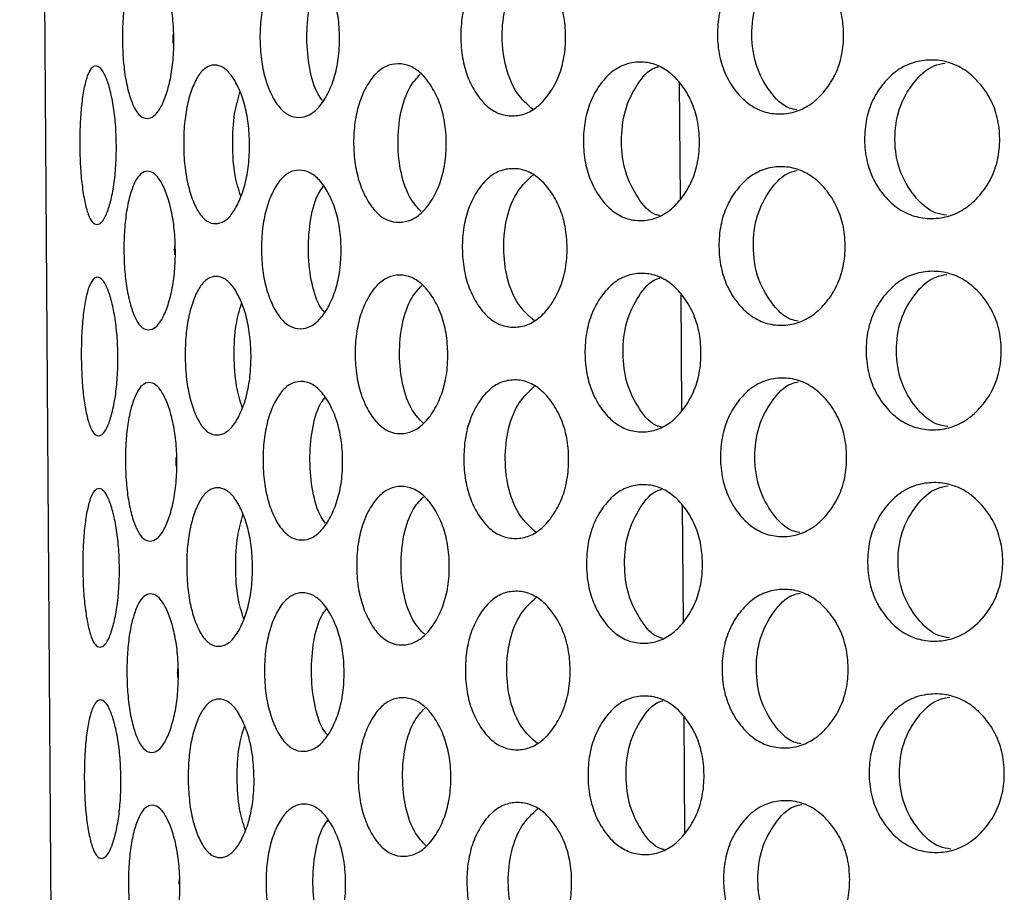
# Model space of a CAD drawing. Units: millimetres. Extents: x -1 to 297, y 0 to 200.
# Drawn here: x 65 to 69, y 151 to 154 of the extents above; entities that cross this region are included whole.
import ezdxf

# ---------------------------------------------------------------- set-up
doc = ezdxf.new("R2010")
doc.units = ezdxf.units.MM

msp = doc.modelspace()

# ---------------------------------------------------------------- linework, layer by layer
at = {"color": 7, "linetype": 'Continuous', "lineweight": 25}
for p, q in [((65.0997, 125.6778), (64.7988, 167.6767)), ((67.296, 154.1144), (67.2992, 153.6742)), ((67.3017, 153.3144), (67.3049, 152.8742)), ((67.3075, 152.5144), (67.3106, 152.0742)), ((67.3132, 151.7144), (67.3164, 151.2742))]:
    msp.add_line(p, q, dxfattribs=at)
for points, knots in [([(65.3824, 154.2805), (65.3826, 154.2539), (65.3808, 154.2014), (65.3702, 154.1275), (65.3529, 154.0654), (65.3316, 154.0162), (65.3069, 153.9859), (65.2811, 153.9768), (65.256, 153.9856), (65.2332, 154.0155), (65.2143, 154.0644), (65.1993, 154.1263), (65.19, 154.2), (65.1869, 154.2792), (65.1889, 154.3584), (65.1971, 154.4322), (65.2112, 154.4943), (65.2295, 154.5434), (65.2518, 154.5737), (65.2768, 154.5828), (65.3027, 154.574), (65.3278, 154.5441), (65.3498, 154.4953), (65.368, 154.4335), (65.3796, 154.3597), (65.3822, 154.3073), (65.3824, 154.2805)], [0, 0, 0, 0, 0.04206, 0.082673, 0.124983, 0.167115, 0.207795, 0.249983, 0.29233, 0.33301, 0.374982, 0.417362, 0.45799, 0.499995, 0.542143, 0.582771, 0.625006, 0.667106, 0.707785, 0.750001, 0.792293, 0.832974, 0.874998, 0.917252, 0.957881, 1, 1, 1, 1]), ([(66.0099, 154.285), (66.0102, 154.2584), (66.0073, 154.2059), (65.9913, 154.132), (65.9654, 154.0698), (65.9331, 154.0205), (65.8955, 153.9901), (65.8558, 153.9809), (65.8168, 153.9896), (65.7809, 154.0194), (65.7508, 154.0683), (65.7269, 154.1301), (65.712, 154.2038), (65.7072, 154.2829), (65.7109, 154.3621), (65.7247, 154.436), (65.7477, 154.4981), (65.7771, 154.5473), (65.8126, 154.5777), (65.8515, 154.5869), (65.8913, 154.5783), (65.9293, 154.5484), (65.9623, 154.4997), (65.989, 154.4379), (66.0061, 154.3642), (66.0097, 154.3118), (66.0099, 154.285)], [0, 0, 0, 0, 0.04206, 0.082673, 0.124983, 0.167115, 0.207795, 0.249983, 0.29233, 0.33301, 0.374982, 0.417362, 0.45799, 0.499995, 0.542143, 0.582771, 0.625006, 0.667106, 0.707785, 0.750001, 0.792293, 0.832974, 0.874998, 0.917252, 0.957881, 1, 1, 1, 1]), ([(66.8658, 154.2912), (66.866, 154.2645), (66.8623, 154.212), (66.8415, 154.1381), (66.8078, 154.0758), (66.7658, 154.0265), (66.7168, 153.996), (66.6647, 153.9867), (66.6131, 153.9953), (66.5654, 154.025), (66.5252, 154.0738), (66.4933, 154.1356), (66.4734, 154.2092), (66.4671, 154.2884), (66.4723, 154.3675), (66.4911, 154.4415), (66.5222, 154.5037), (66.5617, 154.553), (66.6089, 154.5834), (66.6604, 154.5927), (66.7126, 154.5841), (66.7621, 154.5544), (66.8047, 154.5057), (66.8392, 154.444), (66.861, 154.3704), (66.8656, 154.3179), (66.8658, 154.2912)], [0, 0, 0, 0, 0.04206, 0.082673, 0.124983, 0.167115, 0.207795, 0.249983, 0.29233, 0.33301, 0.374982, 0.417362, 0.45799, 0.499995, 0.542143, 0.582771, 0.625006, 0.667106, 0.707785, 0.750001, 0.792293, 0.832974, 0.874998, 0.917252, 0.957881, 1, 1, 1, 1]), ([(67.9184, 154.2987), (67.9187, 154.272), (67.9141, 154.2195), (67.8894, 154.1456), (67.8493, 154.0833), (67.7991, 154.0339), (67.7404, 154.0033), (67.6778, 153.994), (67.6156, 154.0025), (67.5579, 154.0321), (67.5091, 154.0809), (67.4703, 154.1426), (67.446, 154.2162), (67.4385, 154.2953), (67.4449, 154.3745), (67.4681, 154.4485), (67.5061, 154.5107), (67.5542, 154.5601), (67.6114, 154.5906), (67.6735, 154.6), (67.7362, 154.5915), (67.7954, 154.5618), (67.8462, 154.5132), (67.8871, 154.4515), (67.9128, 154.3779), (67.9182, 154.3254), (67.9184, 154.2987)], [0, 0, 0, 0, 0.04206, 0.082673, 0.124983, 0.167115, 0.207795, 0.249983, 0.29233, 0.33301, 0.374982, 0.417362, 0.45799, 0.499995, 0.542143, 0.582771, 0.625006, 0.667106, 0.707785, 0.750001, 0.792293, 0.832974, 0.874998, 0.917252, 0.957881, 1, 1, 1, 1]), ([(67.741, 154.0124), (67.7316, 154.0141), (67.6922, 154.0213), (67.6355, 154.0814), (67.5823, 154.177), (67.5659, 154.2962), (67.5806, 154.4156), (67.6325, 154.512), (67.6882, 154.5729), (67.7275, 154.5806), (67.7368, 154.5824)], [0, 0, 0, 0, 0.0468293, 0.1961364, 0.3480089, 0.5000297, 0.652451, 0.8039204, 0.9535779, 1, 1, 1, 1]), ([(66.7421, 154.0131), (66.7209, 154.0321), (66.6777, 154.0708), (66.6355, 154.1713), (66.6215, 154.2895), (66.6338, 154.4077), (66.6746, 154.5089), (66.7172, 154.5481), (66.7382, 154.5675)], [0, 0, 0, 0, 0.1630838, 0.3314112, 0.499903, 0.6688386, 0.8367193, 1, 1, 1, 1]), ([(65.9455, 154.0473), (65.9396, 154.0549), (65.9177, 154.0832), (65.8941, 154.1669), (65.8829, 154.2842), (65.8924, 154.4015), (65.9148, 154.4856), (65.9363, 154.5141), (65.9421, 154.5218)], [0, 0, 0, 0, 0.077436, 0.288555, 0.49988, 0.711762, 0.922321, 1, 1, 1, 1]), ([(65.3808, 154.2629), (65.3802, 154.2688), (65.3792, 154.2805), (65.3801, 154.2922), (65.3805, 154.298)], [0, 0, 0, 0, 0.499534, 1, 1, 1, 1]), ([(68.5095, 153.9029), (68.5097, 153.8763), (68.5049, 153.8238), (68.4785, 153.7498), (68.4357, 153.6875), (68.3822, 153.6381), (68.3193, 153.6075), (68.2524, 153.5981), (68.1857, 153.6066), (68.1238, 153.6362), (68.0714, 153.6849), (68.0296, 153.7466), (68.0035, 153.8202), (67.9954, 153.8993), (68.0024, 153.9785), (68.0274, 154.0525), (68.0683, 154.1148), (68.1201, 154.1641), (68.1816, 154.1947), (68.2481, 154.2041), (68.3151, 154.1956), (68.3784, 154.166), (68.4326, 154.1174), (68.4762, 154.0557), (68.5036, 153.9821), (68.5093, 153.9297), (68.5095, 153.9029)], [0, 0, 0, 0, 0.04206, 0.082673, 0.124983, 0.167115, 0.207795, 0.249983, 0.29233, 0.33301, 0.374982, 0.417362, 0.45799, 0.499995, 0.542143, 0.582771, 0.625006, 0.667106, 0.707785, 0.750001, 0.792293, 0.832974, 0.874998, 0.917252, 0.957881, 1, 1, 1, 1]), ([(65.1648, 153.879), (65.165, 153.8523), (65.1637, 153.7998), (65.156, 153.726), (65.1433, 153.6639), (65.1277, 153.6148), (65.1098, 153.5845), (65.0914, 153.5754), (65.0737, 153.5843), (65.0578, 153.6142), (65.0447, 153.6632), (65.0344, 153.7251), (65.028, 153.7989), (65.0257, 153.878), (65.0269, 153.9572), (65.0322, 154.031), (65.0416, 154.0931), (65.054, 154.1421), (65.0695, 154.1724), (65.0871, 154.1814), (65.1056, 154.1726), (65.1239, 154.1426), (65.1402, 154.0938), (65.1537, 154.0319), (65.1625, 153.9582), (65.1646, 153.9057), (65.1648, 153.879)], [0, 0, 0, 0, 0.04206, 0.082673, 0.124983, 0.167115, 0.207795, 0.249983, 0.29233, 0.33301, 0.374982, 0.417362, 0.45799, 0.499995, 0.542143, 0.582771, 0.625006, 0.667106, 0.707785, 0.750001, 0.792293, 0.832974, 0.874998, 0.917252, 0.957881, 1, 1, 1, 1]), ([(65.6689, 153.8826), (65.6691, 153.8559), (65.6667, 153.8034), (65.6534, 153.7295), (65.6316, 153.6674), (65.6047, 153.6182), (65.5734, 153.5878), (65.5405, 153.5787), (65.5083, 153.5874), (65.4788, 153.6172), (65.4542, 153.6661), (65.4347, 153.728), (65.4225, 153.8017), (65.4185, 153.8808), (65.4214, 153.96), (65.4325, 154.0339), (65.4511, 154.096), (65.4751, 154.1452), (65.5041, 154.1755), (65.5362, 154.1847), (65.5692, 154.1759), (65.6009, 154.1461), (65.6285, 154.0973), (65.6511, 154.0355), (65.6655, 153.9618), (65.6687, 153.9093), (65.6689, 153.8826)], [0, 0, 0, 0, 0.04206, 0.082673, 0.124983, 0.167115, 0.207795, 0.249983, 0.29233, 0.33301, 0.374982, 0.417362, 0.45799, 0.499995, 0.542143, 0.582771, 0.625006, 0.667106, 0.707785, 0.750001, 0.792293, 0.832974, 0.874998, 0.917252, 0.957881, 1, 1, 1, 1]), ([(66.414, 153.8879), (66.4142, 153.8612), (66.4109, 153.8088), (66.3924, 153.7348), (66.3625, 153.6726), (66.3251, 153.6233), (66.2816, 153.5929), (66.2355, 153.5836), (66.19, 153.5923), (66.148, 153.622), (66.1127, 153.6708), (66.0847, 153.7326), (66.0672, 153.8063), (66.0616, 153.8854), (66.0661, 153.9646), (66.0825, 154.0386), (66.1097, 154.1007), (66.1443, 154.1499), (66.1858, 154.1804), (66.2312, 154.1896), (66.2774, 154.181), (66.3214, 154.1512), (66.3594, 154.1025), (66.3901, 154.0408), (66.4096, 153.9671), (66.4138, 153.9146), (66.414, 153.8879)], [0, 0, 0, 0, 0.04206, 0.082673, 0.124983, 0.167115, 0.207795, 0.249983, 0.29233, 0.33301, 0.374982, 0.417362, 0.45799, 0.499995, 0.542143, 0.582771, 0.625006, 0.667106, 0.707785, 0.750001, 0.792293, 0.832974, 0.874998, 0.917252, 0.957881, 1, 1, 1, 1]), ([(67.3727, 153.8948), (67.3729, 153.8681), (67.3687, 153.8156), (67.3459, 153.7417), (67.3088, 153.6794), (67.2625, 153.6301), (67.2083, 153.5995), (67.1507, 153.5902), (67.0936, 153.5987), (67.0407, 153.6284), (66.996, 153.6772), (66.9604, 153.7389), (66.9382, 153.8125), (66.9313, 153.8917), (66.9371, 153.9709), (66.9582, 154.0448), (66.9929, 154.1071), (67.0369, 154.1563), (67.0894, 154.1869), (67.1464, 154.1962), (67.2041, 154.1877), (67.2588, 154.1579), (67.3057, 154.1093), (67.3436, 154.0476), (67.3674, 153.974), (67.3725, 153.9215), (67.3727, 153.8948)], [0, 0, 0, 0, 0.04206, 0.082673, 0.124983, 0.167115, 0.207795, 0.249983, 0.29233, 0.33301, 0.374982, 0.417362, 0.45799, 0.499995, 0.542143, 0.582771, 0.625006, 0.667106, 0.707785, 0.750001, 0.792293, 0.832974, 0.874998, 0.917252, 0.957881, 1, 1, 1, 1]), ([(67.2214, 153.6119), (67.2169, 153.6129), (67.1849, 153.62), (67.1369, 153.6784), (67.0879, 153.7733), (67.073, 153.8927), (67.0862, 154.0122), (67.1338, 154.1078), (67.181, 154.1668), (67.2128, 154.1744), (67.2173, 154.1755)], [0, 0, 0, 0, 0.025981, 0.182159, 0.34102, 0.500037, 0.659472, 0.817912, 0.974456, 1, 1, 1, 1]), ([(68.3075, 153.6137), (68.2933, 153.6159), (68.2468, 153.6231), (68.1822, 153.6849), (68.125, 153.781), (68.1074, 153.9001), (68.1233, 154.0194), (68.1791, 154.1163), (68.2428, 154.179), (68.2892, 154.1869), (68.3033, 154.1893)], [0, 0, 0, 0, 0.06332, 0.207192, 0.353537, 0.500024, 0.646898, 0.792854, 0.937064, 1, 1, 1, 1]), ([(66.3194, 153.6273), (66.3058, 153.6415), (66.2732, 153.6757), (66.24, 153.7688), (66.2275, 153.8866), (66.2383, 154.0046), (66.2702, 154.0982), (66.3023, 154.1328), (66.3157, 154.1472)], [0, 0, 0, 0, 0.13078, 0.315247, 0.499894, 0.685028, 0.869006, 1, 1, 1, 1]), ([(65.6356, 153.6858), (65.6276, 153.7116), (65.61, 153.7685), (65.6033, 153.8822), (65.6083, 153.9959), (65.6251, 154.053), (65.6327, 154.0788)], [0, 0, 0, 0, 0.22685, 0.499919, 0.773708, 1, 1, 1, 1]), ([(66.8715, 153.4912), (66.8718, 153.4645), (66.868, 153.412), (66.8473, 153.3381), (66.8136, 153.2759), (66.7716, 153.2265), (66.7225, 153.196), (66.6704, 153.1867), (66.6189, 153.1953), (66.5712, 153.2251), (66.531, 153.2738), (66.4991, 153.3356), (66.4791, 153.4092), (66.4728, 153.4884), (66.478, 153.5676), (66.4969, 153.6415), (66.5279, 153.7037), (66.5674, 153.753), (66.6147, 153.7835), (66.6661, 153.7927), (66.7183, 153.7842), (66.7678, 153.7544), (66.8105, 153.7057), (66.8449, 153.644), (66.8667, 153.5704), (66.8713, 153.5179), (66.8715, 153.4912)], [0, 0, 0, 0, 0.04206, 0.082673, 0.124983, 0.167115, 0.207795, 0.249983, 0.29233, 0.33301, 0.374982, 0.417362, 0.45799, 0.499995, 0.542143, 0.582771, 0.625006, 0.667106, 0.707785, 0.750001, 0.792293, 0.832974, 0.874998, 0.917252, 0.957881, 1, 1, 1, 1]), ([(67.9242, 153.4987), (67.9244, 153.4721), (67.9199, 153.4196), (67.8952, 153.3456), (67.855, 153.2833), (67.8049, 153.2339), (67.7461, 153.2033), (67.6835, 153.194), (67.6214, 153.2025), (67.5636, 153.2322), (67.5148, 153.2809), (67.476, 153.3426), (67.4517, 153.4162), (67.4442, 153.4953), (67.4507, 153.5745), (67.4738, 153.6485), (67.5118, 153.7108), (67.5599, 153.7601), (67.6172, 153.7906), (67.6792, 153.8), (67.7419, 153.7915), (67.8011, 153.7618), (67.8519, 153.7132), (67.8928, 153.6515), (67.9186, 153.5779), (67.924, 153.5255), (67.9242, 153.4987)], [0, 0, 0, 0, 0.04206, 0.082673, 0.124983, 0.167115, 0.207795, 0.249983, 0.29233, 0.33301, 0.374982, 0.417362, 0.45799, 0.499995, 0.542143, 0.582771, 0.625006, 0.667106, 0.707785, 0.750001, 0.792293, 0.832974, 0.874998, 0.917252, 0.957881, 1, 1, 1, 1]), ([(65.3882, 153.4806), (65.3884, 153.4539), (65.3866, 153.4014), (65.376, 153.3275), (65.3587, 153.2654), (65.3373, 153.2162), (65.3126, 153.1859), (65.2868, 153.1768), (65.2618, 153.1856), (65.2389, 153.2155), (65.22, 153.2644), (65.2051, 153.3263), (65.1957, 153.4001), (65.1926, 153.4792), (65.1946, 153.5584), (65.2029, 153.6323), (65.2169, 153.6943), (65.2352, 153.7434), (65.2576, 153.7737), (65.2825, 153.7828), (65.3084, 153.7741), (65.3335, 153.7441), (65.3556, 153.6953), (65.3737, 153.6335), (65.3854, 153.5598), (65.388, 153.5073), (65.3882, 153.4806)], [0, 0, 0, 0, 0.04206, 0.082673, 0.124983, 0.167115, 0.207795, 0.249983, 0.29233, 0.33301, 0.374982, 0.417362, 0.45799, 0.499995, 0.542143, 0.582771, 0.625006, 0.667106, 0.707785, 0.750001, 0.792293, 0.832974, 0.874998, 0.917252, 0.957881, 1, 1, 1, 1]), ([(66.0157, 153.4851), (66.0159, 153.4584), (66.013, 153.4059), (65.9971, 153.332), (65.9711, 153.2698), (65.9388, 153.2206), (65.9012, 153.1901), (65.8616, 153.1809), (65.8225, 153.1896), (65.7866, 153.2194), (65.7565, 153.2683), (65.7326, 153.3301), (65.7177, 153.4038), (65.7129, 153.4829), (65.7166, 153.5621), (65.7304, 153.636), (65.7534, 153.6982), (65.7829, 153.7473), (65.8183, 153.7778), (65.8572, 153.7869), (65.897, 153.7783), (65.935, 153.7484), (65.968, 153.6997), (65.9948, 153.6379), (66.0118, 153.5642), (66.0155, 153.5118), (66.0157, 153.4851)], [0, 0, 0, 0, 0.04206, 0.082673, 0.124983, 0.167115, 0.207795, 0.249983, 0.29233, 0.33301, 0.374982, 0.417362, 0.45799, 0.499995, 0.542143, 0.582771, 0.625006, 0.667106, 0.707785, 0.750001, 0.792293, 0.832974, 0.874998, 0.917252, 0.957881, 1, 1, 1, 1]), ([(66.7479, 153.2131), (66.7266, 153.2321), (66.6835, 153.2708), (66.6412, 153.3713), (66.6273, 153.4895), (66.6395, 153.6078), (66.6803, 153.7089), (66.7229, 153.7481), (66.7439, 153.7675)], [0, 0, 0, 0, 0.163084, 0.331411, 0.499903, 0.668839, 0.836719, 1, 1, 1, 1]), ([(67.7467, 153.2124), (67.7373, 153.2141), (67.6979, 153.2213), (67.6413, 153.2814), (67.588, 153.377), (67.5716, 153.4963), (67.5863, 153.6156), (67.6382, 153.712), (67.6939, 153.7729), (67.7332, 153.7806), (67.7425, 153.7825)], [0, 0, 0, 0, 0.0468293, 0.1961364, 0.3480089, 0.5000297, 0.652451, 0.8039204, 0.9535779, 1, 1, 1, 1]), ([(65.9513, 153.2473), (65.9454, 153.2549), (65.9234, 153.2832), (65.8998, 153.3669), (65.8886, 153.4842), (65.8981, 153.6016), (65.9206, 153.6856), (65.9421, 153.7141), (65.9479, 153.7218)], [0, 0, 0, 0, 0.077436, 0.288555, 0.49988, 0.711762, 0.922321, 1, 1, 1, 1]), ([(65.3865, 153.463), (65.386, 153.4688), (65.385, 153.4805), (65.3858, 153.4922), (65.3862, 153.4981)], [0, 0, 0, 0, 0.4995341, 1, 1, 1, 1]), ([(65.1705, 153.079), (65.1707, 153.0523), (65.1695, 152.9998), (65.1617, 152.926), (65.149, 152.8639), (65.1334, 152.8148), (65.1156, 152.7845), (65.0971, 152.7755), (65.0794, 152.7843), (65.0635, 152.8142), (65.0504, 152.8632), (65.0402, 152.9251), (65.0337, 152.9989), (65.0315, 153.078), (65.0326, 153.1572), (65.038, 153.2311), (65.0473, 153.2931), (65.0597, 153.3422), (65.0752, 153.3724), (65.0928, 153.3815), (65.1114, 153.3726), (65.1297, 153.3427), (65.1459, 153.2938), (65.1594, 153.2319), (65.1683, 153.1582), (65.1703, 153.1057), (65.1705, 153.079)], [0, 0, 0, 0, 0.04206, 0.082673, 0.124983, 0.167115, 0.207795, 0.249983, 0.29233, 0.33301, 0.374982, 0.417362, 0.45799, 0.499995, 0.542143, 0.582771, 0.625006, 0.667106, 0.707785, 0.750001, 0.792293, 0.832974, 0.874998, 0.917252, 0.957881, 1, 1, 1, 1]), ([(65.6746, 153.0826), (65.6748, 153.0559), (65.6725, 153.0035), (65.6591, 152.9295), (65.6374, 152.8674), (65.6104, 152.8182), (65.5791, 152.7878), (65.5463, 152.7787), (65.5141, 152.7874), (65.4846, 152.8173), (65.4599, 152.8661), (65.4404, 152.928), (65.4282, 153.0017), (65.4243, 153.0809), (65.4271, 153.16), (65.4382, 153.2339), (65.4568, 153.296), (65.4808, 153.3452), (65.5099, 153.3755), (65.5419, 153.3847), (65.5749, 153.376), (65.6066, 153.3461), (65.6343, 153.2973), (65.6568, 153.2355), (65.6712, 153.1618), (65.6744, 153.1093), (65.6746, 153.0826)], [0, 0, 0, 0, 0.04206, 0.082673, 0.124983, 0.167115, 0.207795, 0.249983, 0.29233, 0.33301, 0.374982, 0.417362, 0.45799, 0.499995, 0.542143, 0.582771, 0.625006, 0.667106, 0.707785, 0.750001, 0.792293, 0.832974, 0.874998, 0.917252, 0.957881, 1, 1, 1, 1]), ([(66.4197, 153.088), (66.4199, 153.0613), (66.4166, 153.0088), (66.3982, 152.9348), (66.3682, 152.8727), (66.3309, 152.8234), (66.2873, 152.7929), (66.2412, 152.7837), (66.1958, 152.7923), (66.1538, 152.8221), (66.1184, 152.8709), (66.0904, 152.9327), (66.0729, 153.0063), (66.0674, 153.0855), (66.0718, 153.1646), (66.0882, 153.2386), (66.1154, 153.3007), (66.15, 153.35), (66.1916, 153.3804), (66.2369, 153.3897), (66.2831, 153.381), (66.3271, 153.3512), (66.3651, 153.3025), (66.3959, 153.2408), (66.4154, 153.1671), (66.4195, 153.1147), (66.4197, 153.088)], [0, 0, 0, 0, 0.04206, 0.082673, 0.124983, 0.167115, 0.207795, 0.249983, 0.29233, 0.33301, 0.374982, 0.417362, 0.45799, 0.499995, 0.542143, 0.582771, 0.625006, 0.667106, 0.707785, 0.750001, 0.792293, 0.832974, 0.874998, 0.917252, 0.957881, 1, 1, 1, 1]), ([(67.3784, 153.0948), (67.3786, 153.0681), (67.3745, 153.0156), (67.3516, 152.9417), (67.3145, 152.8794), (67.2682, 152.8301), (67.2141, 152.7995), (67.1565, 152.7902), (67.0994, 152.7988), (67.0464, 152.8285), (67.0017, 152.8772), (66.9662, 152.9389), (66.944, 153.0126), (66.937, 153.0917), (66.9429, 153.1709), (66.964, 153.2449), (66.9987, 153.3071), (67.0427, 153.3564), (67.0952, 153.3869), (67.1521, 153.3962), (67.2099, 153.3877), (67.2645, 153.358), (67.3114, 153.3093), (67.3493, 153.2476), (67.3732, 153.174), (67.3782, 153.1215), (67.3784, 153.0948)], [0, 0, 0, 0, 0.04206, 0.082673, 0.124983, 0.167115, 0.207795, 0.249983, 0.29233, 0.33301, 0.374982, 0.417362, 0.45799, 0.499995, 0.542143, 0.582771, 0.625006, 0.667106, 0.707785, 0.750001, 0.792293, 0.832974, 0.874998, 0.917252, 0.957881, 1, 1, 1, 1]), ([(68.5152, 153.103), (68.5154, 153.0763), (68.5106, 153.0238), (68.4843, 152.9498), (68.4414, 152.8875), (68.3879, 152.8381), (68.3251, 152.8075), (68.2581, 152.7981), (68.1915, 152.8066), (68.1295, 152.8362), (68.0771, 152.8849), (68.0353, 152.9466), (68.0092, 153.0202), (68.0011, 153.0993), (68.0081, 153.1785), (68.0331, 153.2525), (68.074, 153.3148), (68.1258, 153.3641), (68.1873, 153.3947), (68.2538, 153.4041), (68.3209, 153.3956), (68.3841, 153.366), (68.4383, 153.3174), (68.4819, 153.2557), (68.5093, 153.1821), (68.515, 153.1297), (68.5152, 153.103)], [0, 0, 0, 0, 0.0420604, 0.0826725, 0.1249832, 0.167115, 0.2077953, 0.2499831, 0.2923301, 0.3330101, 0.3749818, 0.4173619, 0.4579902, 0.4999952, 0.5421434, 0.5827713, 0.6250065, 0.6671059, 0.7077853, 0.7500013, 0.7922935, 0.8329737, 0.8749984, 0.9172519, 0.9578807, 1, 1, 1, 1]), ([(68.3133, 152.8137), (68.2991, 152.8159), (68.2526, 152.8231), (68.1879, 152.8849), (68.1307, 152.981), (68.1131, 153.1001), (68.129, 153.2194), (68.1849, 153.3163), (68.2486, 153.379), (68.2949, 153.3869), (68.309, 153.3893)], [0, 0, 0, 0, 0.06332, 0.207192, 0.353537, 0.500024, 0.646898, 0.792854, 0.937064, 1, 1, 1, 1]), ([(66.3251, 152.8273), (66.3116, 152.8415), (66.2789, 152.8757), (66.2458, 152.9688), (66.2332, 153.0867), (66.2441, 153.2046), (66.2759, 153.2982), (66.3081, 153.3328), (66.3214, 153.3472)], [0, 0, 0, 0, 0.13078, 0.315247, 0.499894, 0.685028, 0.869006, 1, 1, 1, 1]), ([(67.2272, 152.8119), (67.2226, 152.8129), (67.1907, 152.8201), (67.1426, 152.8784), (67.0936, 152.9733), (67.0787, 153.0927), (67.0919, 153.2122), (67.1396, 153.3078), (67.1867, 153.3669), (67.2185, 153.3744), (67.223, 153.3755)], [0, 0, 0, 0, 0.0259808, 0.1821587, 0.3410201, 0.5000365, 0.6594719, 0.8179116, 0.9744561, 1, 1, 1, 1]), ([(65.6413, 152.8858), (65.6333, 152.9116), (65.6157, 152.9685), (65.6091, 153.0822), (65.6141, 153.1959), (65.6309, 153.253), (65.6385, 153.2789)], [0, 0, 0, 0, 0.22685, 0.499919, 0.773708, 1, 1, 1, 1]), ([(65.3939, 152.6806), (65.3941, 152.6539), (65.3923, 152.6014), (65.3817, 152.5275), (65.3644, 152.4655), (65.343, 152.4163), (65.3184, 152.3859), (65.2926, 152.3768), (65.2675, 152.3856), (65.2447, 152.4155), (65.2257, 152.4645), (65.2108, 152.5263), (65.2015, 152.6001), (65.1983, 152.6792), (65.2003, 152.7584), (65.2086, 152.8323), (65.2226, 152.8943), (65.2409, 152.9434), (65.2633, 152.9738), (65.2882, 152.9828), (65.3141, 152.9741), (65.3393, 152.9442), (65.3613, 152.8953), (65.3794, 152.8335), (65.3911, 152.7598), (65.3937, 152.7073), (65.3939, 152.6806)], [0, 0, 0, 0, 0.04206, 0.082673, 0.124983, 0.167115, 0.207795, 0.249983, 0.29233, 0.33301, 0.374982, 0.417362, 0.45799, 0.499995, 0.542143, 0.582771, 0.625006, 0.667106, 0.707785, 0.750001, 0.792293, 0.832974, 0.874998, 0.917252, 0.957881, 1, 1, 1, 1]), ([(66.0214, 152.6851), (66.0216, 152.6584), (66.0188, 152.6059), (66.0028, 152.532), (65.9768, 152.4698), (65.9445, 152.4206), (65.907, 152.3901), (65.8673, 152.381), (65.8283, 152.3897), (65.7923, 152.4195), (65.7622, 152.4683), (65.7384, 152.5301), (65.7235, 152.6038), (65.7187, 152.683), (65.7224, 152.7621), (65.7362, 152.8361), (65.7592, 152.8982), (65.7886, 152.9474), (65.8241, 152.9778), (65.863, 152.987), (65.9027, 152.9783), (65.9408, 152.9485), (65.9737, 152.8997), (66.0005, 152.8379), (66.0175, 152.7643), (66.0212, 152.7118), (66.0214, 152.6851)], [0, 0, 0, 0, 0.04206, 0.082673, 0.124983, 0.167115, 0.207795, 0.249983, 0.29233, 0.33301, 0.374982, 0.417362, 0.45799, 0.499995, 0.542143, 0.582771, 0.625006, 0.667106, 0.707785, 0.750001, 0.792293, 0.832974, 0.874998, 0.917252, 0.957881, 1, 1, 1, 1]), ([(66.8773, 152.6912), (66.8775, 152.6645), (66.8737, 152.612), (66.853, 152.5381), (66.8193, 152.4759), (66.7773, 152.4265), (66.7282, 152.396), (66.6761, 152.3868), (66.6246, 152.3954), (66.5769, 152.4251), (66.5367, 152.4738), (66.5048, 152.5356), (66.4848, 152.6093), (66.4786, 152.6884), (66.4838, 152.7676), (66.5026, 152.8416), (66.5337, 152.9037), (66.5732, 152.953), (66.6204, 152.9835), (66.6718, 152.9928), (66.724, 152.9842), (66.7735, 152.9544), (66.8162, 152.9058), (66.8507, 152.844), (66.8725, 152.7704), (66.8771, 152.7179), (66.8773, 152.6912)], [0, 0, 0, 0, 0.0420604, 0.0826725, 0.1249832, 0.167115, 0.2077953, 0.2499831, 0.2923301, 0.3330101, 0.3749818, 0.4173619, 0.4579902, 0.4999952, 0.5421434, 0.5827713, 0.6250065, 0.6671059, 0.7077853, 0.7500013, 0.7922935, 0.8329737, 0.8749984, 0.9172519, 0.9578807, 1, 1, 1, 1]), ([(66.7536, 152.4131), (66.7324, 152.4321), (66.6892, 152.4708), (66.6469, 152.5713), (66.633, 152.6895), (66.6453, 152.8078), (66.6861, 152.9089), (66.7287, 152.9482), (66.7497, 152.9675)], [0, 0, 0, 0, 0.163084, 0.331411, 0.499903, 0.668839, 0.836719, 1, 1, 1, 1]), ([(67.9299, 152.6988), (67.9301, 152.6721), (67.9256, 152.6196), (67.9009, 152.5456), (67.8607, 152.4833), (67.8106, 152.4339), (67.7518, 152.4034), (67.6892, 152.394), (67.6271, 152.4025), (67.5694, 152.4322), (67.5206, 152.4809), (67.4818, 152.5426), (67.4575, 152.6162), (67.4499, 152.6954), (67.4564, 152.7746), (67.4796, 152.8486), (67.5175, 152.9108), (67.5656, 152.9601), (67.6229, 152.9907), (67.6849, 153), (67.7476, 152.9915), (67.8068, 152.9618), (67.8576, 152.9132), (67.8985, 152.8515), (67.9243, 152.7779), (67.9297, 152.7255), (67.9299, 152.6988)], [0, 0, 0, 0, 0.0420604, 0.0826725, 0.1249832, 0.167115, 0.2077953, 0.2499831, 0.2923301, 0.3330101, 0.3749818, 0.4173619, 0.4579902, 0.4999952, 0.5421434, 0.5827713, 0.6250065, 0.6671059, 0.7077853, 0.7500013, 0.7922935, 0.8329737, 0.8749984, 0.9172519, 0.9578807, 1, 1, 1, 1]), ([(67.7524, 152.4125), (67.743, 152.4142), (67.7036, 152.4213), (67.647, 152.4815), (67.5937, 152.5771), (67.5774, 152.6963), (67.592, 152.8156), (67.644, 152.912), (67.6997, 152.9729), (67.7389, 152.9807), (67.7482, 152.9825)], [0, 0, 0, 0, 0.0468293, 0.1961364, 0.3480089, 0.5000297, 0.652451, 0.8039204, 0.9535779, 1, 1, 1, 1]), ([(65.957, 152.4474), (65.9511, 152.4549), (65.9292, 152.4832), (65.9055, 152.5669), (65.8944, 152.6842), (65.9039, 152.8016), (65.9263, 152.8856), (65.9478, 152.9142), (65.9536, 152.9219)], [0, 0, 0, 0, 0.077436, 0.288555, 0.49988, 0.711762, 0.922321, 1, 1, 1, 1]), ([(65.3922, 152.663), (65.3917, 152.6688), (65.3907, 152.6805), (65.3915, 152.6922), (65.392, 152.6981)], [0, 0, 0, 0, 0.499534, 1, 1, 1, 1]), ([(67.3841, 152.2948), (67.3843, 152.2682), (67.3802, 152.2157), (67.3574, 152.1417), (67.3203, 152.0795), (67.274, 152.0301), (67.2198, 151.9995), (67.1622, 151.9902), (67.1051, 151.9988), (67.0521, 152.0285), (67.0074, 152.0772), (66.9719, 152.139), (66.9497, 152.2126), (66.9428, 152.2917), (66.9486, 152.3709), (66.9697, 152.4449), (67.0044, 152.5071), (67.0484, 152.5564), (67.1009, 152.5869), (67.1579, 152.5962), (67.2156, 152.5877), (67.2702, 152.558), (67.3171, 152.5093), (67.355, 152.4476), (67.3789, 152.374), (67.3839, 152.3216), (67.3841, 152.2948)], [0, 0, 0, 0, 0.04206, 0.082673, 0.124983, 0.167115, 0.207795, 0.249983, 0.29233, 0.33301, 0.374982, 0.417362, 0.45799, 0.499995, 0.542143, 0.582771, 0.625006, 0.667106, 0.707785, 0.750001, 0.792293, 0.832974, 0.874998, 0.917252, 0.957881, 1, 1, 1, 1]), ([(68.521, 152.303), (68.5212, 152.2763), (68.5163, 152.2238), (68.49, 152.1498), (68.4472, 152.0875), (68.3936, 152.0381), (68.3308, 152.0075), (68.2638, 151.9981), (68.1972, 152.0066), (68.1352, 152.0362), (68.0828, 152.0849), (68.0411, 152.1466), (68.0149, 152.2202), (68.0069, 152.2993), (68.0139, 152.3785), (68.0389, 152.4526), (68.0798, 152.5148), (68.1315, 152.5641), (68.193, 152.5947), (68.2595, 152.6041), (68.3266, 152.5957), (68.3899, 152.566), (68.444, 152.5174), (68.4876, 152.4558), (68.515, 152.3822), (68.5207, 152.3297), (68.521, 152.303)], [0, 0, 0, 0, 0.04206, 0.082673, 0.124983, 0.167115, 0.207795, 0.249983, 0.29233, 0.33301, 0.374982, 0.417362, 0.45799, 0.499995, 0.542143, 0.582771, 0.625006, 0.667106, 0.707785, 0.750001, 0.792293, 0.832974, 0.874998, 0.917252, 0.957881, 1, 1, 1, 1]), ([(65.1762, 152.279), (65.1764, 152.2523), (65.1752, 152.1999), (65.1674, 152.126), (65.1547, 152.0639), (65.1392, 152.0148), (65.1213, 151.9845), (65.1029, 151.9755), (65.0852, 151.9843), (65.0692, 152.0143), (65.0561, 152.0632), (65.0459, 152.1252), (65.0395, 152.1989), (65.0372, 152.2781), (65.0384, 152.3572), (65.0437, 152.4311), (65.0531, 152.4931), (65.0655, 152.5422), (65.0809, 152.5724), (65.0985, 152.5815), (65.1171, 152.5727), (65.1354, 152.5427), (65.1517, 152.4938), (65.1652, 152.432), (65.174, 152.3582), (65.176, 152.3057), (65.1762, 152.279)], [0, 0, 0, 0, 0.04206, 0.082673, 0.124983, 0.167115, 0.207795, 0.249983, 0.29233, 0.33301, 0.374982, 0.417362, 0.45799, 0.499995, 0.542143, 0.582771, 0.625006, 0.667106, 0.707785, 0.750001, 0.792293, 0.832974, 0.874998, 0.917252, 0.957881, 1, 1, 1, 1]), ([(65.6803, 152.2826), (65.6805, 152.2559), (65.6782, 152.2035), (65.6648, 152.1296), (65.6431, 152.0674), (65.6161, 152.0182), (65.5849, 151.9878), (65.552, 151.9787), (65.5198, 151.9874), (65.4903, 152.0173), (65.4656, 152.0662), (65.4462, 152.128), (65.434, 152.2017), (65.43, 152.2809), (65.4329, 152.36), (65.444, 152.434), (65.4626, 152.496), (65.4865, 152.5452), (65.5156, 152.5756), (65.5477, 152.5847), (65.5807, 152.576), (65.6124, 152.5461), (65.64, 152.4973), (65.6626, 152.4355), (65.677, 152.3618), (65.6801, 152.3094), (65.6803, 152.2826)], [0, 0, 0, 0, 0.04206, 0.082673, 0.124983, 0.167115, 0.207795, 0.249983, 0.29233, 0.33301, 0.374982, 0.417362, 0.45799, 0.499995, 0.542143, 0.582771, 0.625006, 0.667106, 0.707785, 0.750001, 0.792293, 0.832974, 0.874998, 0.917252, 0.957881, 1, 1, 1, 1]), ([(66.4255, 152.288), (66.4257, 152.2613), (66.4224, 152.2088), (66.4039, 152.1349), (66.3739, 152.0727), (66.3366, 152.0234), (66.2931, 151.9929), (66.247, 151.9837), (66.2015, 151.9923), (66.1595, 152.0221), (66.1242, 152.0709), (66.0962, 152.1327), (66.0786, 152.2063), (66.0731, 152.2855), (66.0776, 152.3647), (66.094, 152.4386), (66.1211, 152.5008), (66.1558, 152.55), (66.1973, 152.5804), (66.2427, 152.5897), (66.2889, 152.5811), (66.3328, 152.5513), (66.3708, 152.5026), (66.4016, 152.4408), (66.4211, 152.3671), (66.4252, 152.3147), (66.4255, 152.288)], [0, 0, 0, 0, 0.04206, 0.082673, 0.124983, 0.167115, 0.207795, 0.249983, 0.29233, 0.33301, 0.374982, 0.417362, 0.45799, 0.499995, 0.542143, 0.582771, 0.625006, 0.667106, 0.707785, 0.750001, 0.792293, 0.832974, 0.874998, 0.917252, 0.957881, 1, 1, 1, 1]), ([(67.2329, 152.0119), (67.2283, 152.013), (67.1964, 152.0201), (67.1483, 152.0785), (67.0994, 152.1734), (67.0844, 152.2927), (67.0977, 152.4122), (67.1453, 152.5079), (67.1925, 152.5669), (67.2243, 152.5745), (67.2287, 152.5755)], [0, 0, 0, 0, 0.025981, 0.182159, 0.34102, 0.500037, 0.659472, 0.817912, 0.974456, 1, 1, 1, 1]), ([(68.319, 152.0137), (68.3048, 152.0159), (68.2583, 152.0231), (68.1936, 152.085), (68.1365, 152.181), (68.1189, 152.3001), (68.1348, 152.4194), (68.1906, 152.5164), (68.2543, 152.579), (68.3007, 152.5869), (68.3148, 152.5893)], [0, 0, 0, 0, 0.06332, 0.207192, 0.353537, 0.500024, 0.646898, 0.792854, 0.937064, 1, 1, 1, 1]), ([(66.3309, 152.0273), (66.3173, 152.0415), (66.2846, 152.0757), (66.2515, 152.1688), (66.2389, 152.2867), (66.2498, 152.4046), (66.2816, 152.4982), (66.3138, 152.5328), (66.3272, 152.5472)], [0, 0, 0, 0, 0.13078, 0.315247, 0.499894, 0.685028, 0.869006, 1, 1, 1, 1]), ([(65.647, 152.0859), (65.639, 152.1117), (65.6214, 152.1685), (65.6148, 152.2822), (65.6198, 152.3959), (65.6366, 152.453), (65.6442, 152.4789)], [0, 0, 0, 0, 0.22685, 0.499919, 0.773708, 1, 1, 1, 1]), ([(66.0271, 151.8851), (66.0274, 151.8584), (66.0245, 151.8059), (66.0085, 151.732), (65.9826, 151.6699), (65.9503, 151.6206), (65.9127, 151.5902), (65.873, 151.581), (65.834, 151.5897), (65.7981, 151.6195), (65.768, 151.6683), (65.7441, 151.7301), (65.7292, 151.8038), (65.7244, 151.883), (65.7281, 151.9622), (65.7419, 152.0361), (65.7649, 152.0982), (65.7943, 152.1474), (65.8298, 152.1778), (65.8687, 152.187), (65.9085, 152.1783), (65.9465, 152.1485), (65.9794, 152.0997), (66.0062, 152.038), (66.0233, 151.9643), (66.0269, 151.9118), (66.0271, 151.8851)], [0, 0, 0, 0, 0.04206, 0.082673, 0.124983, 0.167115, 0.207795, 0.249983, 0.29233, 0.33301, 0.374982, 0.417362, 0.45799, 0.499995, 0.542143, 0.582771, 0.625006, 0.667106, 0.707785, 0.750001, 0.792293, 0.832974, 0.874998, 0.917252, 0.957881, 1, 1, 1, 1]), ([(66.883, 151.8912), (66.8832, 151.8646), (66.8795, 151.8121), (66.8587, 151.7381), (66.825, 151.6759), (66.783, 151.6266), (66.734, 151.596), (66.6819, 151.5868), (66.6303, 151.5954), (66.5826, 151.6251), (66.5424, 151.6739), (66.5105, 151.7356), (66.4906, 151.8093), (66.4843, 151.8884), (66.4895, 151.9676), (66.5083, 152.0416), (66.5394, 152.1038), (66.5789, 152.153), (66.6261, 152.1835), (66.6775, 152.1928), (66.7297, 152.1842), (66.7793, 152.1545), (66.8219, 152.1058), (66.8564, 152.0441), (66.8782, 151.9704), (66.8828, 151.918), (66.883, 151.8912)], [0, 0, 0, 0, 0.04206, 0.082673, 0.124983, 0.167115, 0.207795, 0.249983, 0.29233, 0.33301, 0.374982, 0.417362, 0.45799, 0.499995, 0.542143, 0.582771, 0.625006, 0.667106, 0.707785, 0.750001, 0.792293, 0.832974, 0.874998, 0.917252, 0.957881, 1, 1, 1, 1]), ([(67.9356, 151.8988), (67.9358, 151.8721), (67.9313, 151.8196), (67.9066, 151.7456), (67.8665, 151.6834), (67.8163, 151.634), (67.7576, 151.6034), (67.695, 151.594), (67.6328, 151.6026), (67.5751, 151.6322), (67.5263, 151.6809), (67.4875, 151.7426), (67.4632, 151.8163), (67.4557, 151.8954), (67.4621, 151.9746), (67.4853, 152.0486), (67.5233, 152.1108), (67.5714, 152.1601), (67.6286, 152.1907), (67.6907, 152.2), (67.7533, 152.1915), (67.8126, 152.1619), (67.8634, 152.1132), (67.9043, 152.0516), (67.93, 151.9779), (67.9354, 151.9255), (67.9356, 151.8988)], [0, 0, 0, 0, 0.0420604, 0.0826725, 0.1249832, 0.167115, 0.2077953, 0.2499831, 0.2923301, 0.3330101, 0.3749818, 0.4173619, 0.4579902, 0.4999952, 0.5421434, 0.5827713, 0.6250065, 0.6671059, 0.7077853, 0.7500013, 0.7922935, 0.8329737, 0.8749984, 0.9172519, 0.9578807, 1, 1, 1, 1]), ([(65.3996, 151.8806), (65.3998, 151.8539), (65.398, 151.8015), (65.3874, 151.7276), (65.3701, 151.6655), (65.3488, 151.6163), (65.3241, 151.5859), (65.2983, 151.5769), (65.2732, 151.5857), (65.2504, 151.6156), (65.2314, 151.6645), (65.2165, 151.7264), (65.2072, 151.8001), (65.204, 151.8792), (65.2061, 151.9584), (65.2143, 152.0323), (65.2284, 152.0944), (65.2467, 152.1435), (65.269, 152.1738), (65.294, 152.1829), (65.3199, 152.1741), (65.345, 152.1442), (65.367, 152.0954), (65.3852, 152.0335), (65.3968, 151.9598), (65.3994, 151.9073), (65.3996, 151.8806)], [0, 0, 0, 0, 0.04206, 0.082673, 0.124983, 0.167115, 0.207795, 0.249983, 0.29233, 0.33301, 0.374982, 0.417362, 0.45799, 0.499995, 0.542143, 0.582771, 0.625006, 0.667106, 0.707785, 0.750001, 0.792293, 0.832974, 0.874998, 0.917252, 0.957881, 1, 1, 1, 1]), ([(66.7593, 151.6131), (66.7381, 151.6322), (66.6949, 151.6708), (66.6527, 151.7714), (66.6387, 151.8895), (66.651, 152.0078), (66.6918, 152.1089), (66.7344, 152.1482), (66.7554, 152.1675)], [0, 0, 0, 0, 0.163084, 0.331411, 0.499903, 0.668839, 0.836719, 1, 1, 1, 1]), ([(67.7582, 151.6125), (67.7488, 151.6142), (67.7094, 151.6213), (67.6527, 151.6815), (67.5994, 151.7771), (67.5831, 151.8963), (67.5977, 152.0157), (67.6497, 152.1121), (67.7054, 152.1729), (67.7447, 152.1807), (67.754, 152.1825)], [0, 0, 0, 0, 0.046829, 0.196136, 0.348009, 0.50003, 0.652451, 0.80392, 0.953578, 1, 1, 1, 1]), ([(65.9627, 151.6474), (65.9568, 151.655), (65.9349, 151.6833), (65.9113, 151.7669), (65.9001, 151.8842), (65.9096, 152.0016), (65.932, 152.0856), (65.9535, 152.1142), (65.9593, 152.1219)], [0, 0, 0, 0, 0.077436, 0.288555, 0.49988, 0.711762, 0.922321, 1, 1, 1, 1]), ([(65.3979, 151.863), (65.3974, 151.8688), (65.3964, 151.8805), (65.3973, 151.8922), (65.3977, 151.8981)], [0, 0, 0, 0, 0.499534, 1, 1, 1, 1]), ([(65.182, 151.479), (65.1822, 151.4524), (65.1809, 151.3999), (65.1732, 151.326), (65.1605, 151.264), (65.1449, 151.2148), (65.127, 151.1845), (65.1086, 151.1755), (65.0909, 151.1843), (65.075, 151.2143), (65.0619, 151.2632), (65.0516, 151.3252), (65.0452, 151.3989), (65.0429, 151.4781), (65.0441, 151.5572), (65.0494, 151.6311), (65.0588, 151.6931), (65.0712, 151.7422), (65.0867, 151.7725), (65.1043, 151.7815), (65.1228, 151.7727), (65.1411, 151.7427), (65.1574, 151.6938), (65.1709, 151.632), (65.1797, 151.5582), (65.1818, 151.5058), (65.182, 151.479)], [0, 0, 0, 0, 0.04206, 0.082673, 0.124983, 0.167115, 0.207795, 0.249983, 0.29233, 0.33301, 0.374982, 0.417362, 0.45799, 0.499995, 0.542143, 0.582771, 0.625006, 0.667106, 0.707785, 0.750001, 0.792293, 0.832974, 0.874998, 0.917252, 0.957881, 1, 1, 1, 1]), ([(65.6861, 151.4827), (65.6863, 151.456), (65.6839, 151.4035), (65.6706, 151.3296), (65.6488, 151.2675), (65.6219, 151.2182), (65.5906, 151.1878), (65.5577, 151.1787), (65.5255, 151.1875), (65.496, 151.2173), (65.4714, 151.2662), (65.4519, 151.328), (65.4397, 151.4017), (65.4357, 151.4809), (65.4386, 151.5601), (65.4497, 151.634), (65.4683, 151.6961), (65.4923, 151.7452), (65.5213, 151.7756), (65.5534, 151.7847), (65.5864, 151.776), (65.6181, 151.7461), (65.6457, 151.6973), (65.6683, 151.6355), (65.6827, 151.5618), (65.6858, 151.5094), (65.6861, 151.4827)], [0, 0, 0, 0, 0.04206, 0.082673, 0.124983, 0.167115, 0.207795, 0.249983, 0.29233, 0.33301, 0.374982, 0.417362, 0.45799, 0.499995, 0.542143, 0.582771, 0.625006, 0.667106, 0.707785, 0.750001, 0.792293, 0.832974, 0.874998, 0.917252, 0.957881, 1, 1, 1, 1]), ([(66.4312, 151.488), (66.4314, 151.4613), (66.4281, 151.4088), (66.4096, 151.3349), (66.3797, 151.2727), (66.3423, 151.2234), (66.2988, 151.1929), (66.2527, 151.1837), (66.2072, 151.1923), (66.1652, 151.2221), (66.1299, 151.2709), (66.1019, 151.3327), (66.0844, 151.4064), (66.0788, 151.4855), (66.0833, 151.5647), (66.0997, 151.6386), (66.1269, 151.7008), (66.1615, 151.75), (66.203, 151.7805), (66.2484, 151.7897), (66.2946, 151.7811), (66.3386, 151.7513), (66.3766, 151.7026), (66.4073, 151.6408), (66.4268, 151.5672), (66.431, 151.5147), (66.4312, 151.488)], [0, 0, 0, 0, 0.0420604, 0.0826725, 0.1249832, 0.167115, 0.2077953, 0.2499831, 0.2923301, 0.3330101, 0.3749818, 0.4173619, 0.4579902, 0.4999952, 0.5421434, 0.5827713, 0.6250065, 0.6671059, 0.7077853, 0.7500013, 0.7922935, 0.8329737, 0.8749984, 0.9172519, 0.9578807, 1, 1, 1, 1]), ([(67.3899, 151.4949), (67.3901, 151.4682), (67.3859, 151.4157), (67.3631, 151.3417), (67.326, 151.2795), (67.2797, 151.2301), (67.2255, 151.1996), (67.1679, 151.1903), (67.1108, 151.1988), (67.0579, 151.2285), (67.0132, 151.2772), (66.9776, 151.339), (66.9554, 151.4126), (66.9485, 151.4917), (66.9543, 151.5709), (66.9754, 151.6449), (67.0101, 151.7071), (67.0541, 151.7564), (67.1066, 151.7869), (67.1636, 151.7963), (67.2213, 151.7877), (67.2759, 151.758), (67.3229, 151.7094), (67.3608, 151.6477), (67.3846, 151.574), (67.3897, 151.5216), (67.3899, 151.4949)], [0, 0, 0, 0, 0.04206, 0.082673, 0.124983, 0.167115, 0.207795, 0.249983, 0.29233, 0.33301, 0.374982, 0.417362, 0.45799, 0.499995, 0.542143, 0.582771, 0.625006, 0.667106, 0.707785, 0.750001, 0.792293, 0.832974, 0.874998, 0.917252, 0.957881, 1, 1, 1, 1]), ([(67.2386, 151.212), (67.2341, 151.213), (67.2021, 151.2201), (67.1541, 151.2785), (67.1051, 151.3734), (67.0902, 151.4928), (67.1034, 151.6123), (67.151, 151.7079), (67.1982, 151.7669), (67.23, 151.7745), (67.2345, 151.7756)], [0, 0, 0, 0, 0.025981, 0.182159, 0.34102, 0.500037, 0.659472, 0.817912, 0.974456, 1, 1, 1, 1]), ([(68.5267, 151.503), (68.5269, 151.4763), (68.5221, 151.4238), (68.4957, 151.3498), (68.4529, 151.2876), (68.3994, 151.2381), (68.3365, 151.2075), (68.2696, 151.1981), (68.2029, 151.2066), (68.141, 151.2363), (68.0885, 151.2849), (68.0468, 151.3466), (68.0207, 151.4202), (68.0126, 151.4994), (68.0196, 151.5786), (68.0446, 151.6526), (68.0855, 151.7148), (68.1373, 151.7642), (68.1988, 151.7948), (68.2652, 151.8041), (68.3323, 151.7957), (68.3956, 151.766), (68.4498, 151.7174), (68.4934, 151.6558), (68.5208, 151.5822), (68.5265, 151.5297), (68.5267, 151.503)], [0, 0, 0, 0, 0.04206, 0.082673, 0.124983, 0.167115, 0.207795, 0.249983, 0.29233, 0.33301, 0.374982, 0.417362, 0.45799, 0.499995, 0.542143, 0.582771, 0.625006, 0.667106, 0.707785, 0.750001, 0.792293, 0.832974, 0.874998, 0.917252, 0.957881, 1, 1, 1, 1]), ([(68.3247, 151.2138), (68.3105, 151.216), (68.264, 151.2232), (68.1994, 151.285), (68.1422, 151.3811), (68.1246, 151.5002), (68.1405, 151.6194), (68.1963, 151.7164), (68.26, 151.779), (68.3064, 151.7869), (68.3205, 151.7893)], [0, 0, 0, 0, 0.06332, 0.207192, 0.353537, 0.500024, 0.646898, 0.792854, 0.937064, 1, 1, 1, 1]), ([(66.3366, 151.2273), (66.323, 151.2415), (66.2904, 151.2757), (66.2572, 151.3688), (66.2447, 151.4867), (66.2555, 151.6047), (66.2873, 151.6982), (66.3195, 151.7329), (66.3329, 151.7473)], [0, 0, 0, 0, 0.13078, 0.315247, 0.499894, 0.685028, 0.869006, 1, 1, 1, 1]), ([(65.6528, 151.2859), (65.6448, 151.3117), (65.6272, 151.3685), (65.6205, 151.4822), (65.6255, 151.5959), (65.6423, 151.653), (65.6499, 151.6789)], [0, 0, 0, 0, 0.22685, 0.499919, 0.773708, 1, 1, 1, 1]), ([(65.4054, 151.0806), (65.4056, 151.0539), (65.4038, 151.0015), (65.3931, 150.9276), (65.3759, 150.8655), (65.3545, 150.8163), (65.3298, 150.786), (65.304, 150.7769), (65.279, 150.7857), (65.2561, 150.8156), (65.2372, 150.8645), (65.2223, 150.9264), (65.2129, 151.0001), (65.2098, 151.0793), (65.2118, 151.1584), (65.2201, 151.2323), (65.2341, 151.2944), (65.2524, 151.3435), (65.2748, 151.3738), (65.2997, 151.3829), (65.3256, 151.3741), (65.3507, 151.3442), (65.3728, 151.2954), (65.3909, 151.2335), (65.4026, 151.1598), (65.4052, 151.1074), (65.4054, 151.0806)], [0, 0, 0, 0, 0.04206, 0.082673, 0.124983, 0.167115, 0.207795, 0.249983, 0.29233, 0.33301, 0.374982, 0.417362, 0.45799, 0.499995, 0.542143, 0.582771, 0.625006, 0.667106, 0.707785, 0.750001, 0.792293, 0.832974, 0.874998, 0.917252, 0.957881, 1, 1, 1, 1]), ([(66.0329, 151.0851), (66.0331, 151.0584), (66.0302, 151.006), (66.0143, 150.932), (65.9883, 150.8699), (65.956, 150.8206), (65.9184, 150.7902), (65.8787, 150.781), (65.8397, 150.7897), (65.8038, 150.8195), (65.7737, 150.8683), (65.7498, 150.9302), (65.7349, 151.0039), (65.7301, 151.083), (65.7338, 151.1622), (65.7476, 151.2361), (65.7706, 151.2982), (65.8001, 151.3474), (65.8355, 151.3778), (65.8744, 151.387), (65.9142, 151.3783), (65.9522, 151.3485), (65.9852, 151.2998), (66.012, 151.238), (66.029, 151.1643), (66.0327, 151.1118), (66.0329, 151.0851)], [0, 0, 0, 0, 0.04206, 0.082673, 0.124983, 0.167115, 0.207795, 0.249983, 0.29233, 0.33301, 0.374982, 0.417362, 0.45799, 0.499995, 0.542143, 0.582771, 0.625006, 0.667106, 0.707785, 0.750001, 0.792293, 0.832974, 0.874998, 0.917252, 0.957881, 1, 1, 1, 1]), ([(66.8887, 151.0913), (66.889, 151.0646), (66.8852, 151.0121), (66.8645, 150.9381), (66.8308, 150.8759), (66.7888, 150.8266), (66.7397, 150.7961), (66.6876, 150.7868), (66.6361, 150.7954), (66.5884, 150.8251), (66.5482, 150.8739), (66.5163, 150.9357), (66.4963, 151.0093), (66.49, 151.0884), (66.4952, 151.1676), (66.5141, 151.2416), (66.5451, 151.3038), (66.5846, 151.353), (66.6319, 151.3835), (66.6833, 151.3928), (66.7355, 151.3842), (66.785, 151.3545), (66.8277, 151.3058), (66.8621, 151.2441), (66.8839, 151.1704), (66.8885, 151.118), (66.8887, 151.0913)], [0, 0, 0, 0, 0.04206, 0.082673, 0.124983, 0.167115, 0.207795, 0.249983, 0.29233, 0.33301, 0.374982, 0.417362, 0.45799, 0.499995, 0.542143, 0.582771, 0.625006, 0.667106, 0.707785, 0.750001, 0.792293, 0.832974, 0.874998, 0.917252, 0.957881, 1, 1, 1, 1]), ([(66.7651, 150.8131), (66.7438, 150.8322), (66.7007, 150.8709), (66.6584, 150.9714), (66.6445, 151.0896), (66.6567, 151.2078), (66.6975, 151.309), (66.7401, 151.3482), (66.7611, 151.3676)], [0, 0, 0, 0, 0.163084, 0.331411, 0.499903, 0.668839, 0.836719, 1, 1, 1, 1]), ([(67.9414, 151.0988), (67.9416, 151.0721), (67.9371, 151.0196), (67.9123, 150.9456), (67.8722, 150.8834), (67.8221, 150.834), (67.7633, 150.8034), (67.7007, 150.7941), (67.6386, 150.8026), (67.5808, 150.8322), (67.532, 150.8809), (67.4932, 150.9427), (67.4689, 151.0163), (67.4614, 151.0954), (67.4679, 151.1746), (67.491, 151.2486), (67.529, 151.3108), (67.5771, 151.3601), (67.6344, 151.3907), (67.6964, 151.4001), (67.7591, 151.3916), (67.8183, 151.3619), (67.8691, 151.3133), (67.91, 151.2516), (67.9358, 151.178), (67.9411, 151.1255), (67.9414, 151.0988)], [0, 0, 0, 0, 0.04206, 0.082673, 0.124983, 0.167115, 0.207795, 0.249983, 0.29233, 0.33301, 0.374982, 0.417362, 0.45799, 0.499995, 0.542143, 0.582771, 0.625006, 0.667106, 0.707785, 0.750001, 0.792293, 0.832974, 0.874998, 0.917252, 0.957881, 1, 1, 1, 1]), ([(67.7639, 150.8125), (67.7545, 150.8142), (67.7151, 150.8214), (67.6585, 150.8815), (67.6052, 150.9771), (67.5888, 151.0963), (67.6035, 151.2157), (67.6554, 151.3121), (67.7111, 151.373), (67.7504, 151.3807), (67.7597, 151.3825)], [0, 0, 0, 0, 0.0468293, 0.1961364, 0.3480089, 0.5000297, 0.652451, 0.8039204, 0.9535779, 1, 1, 1, 1]), ([(65.9685, 150.8474), (65.9626, 150.855), (65.9406, 150.8833), (65.917, 150.9669), (65.9058, 151.0843), (65.9153, 151.2016), (65.9378, 151.2856), (65.9593, 151.3142), (65.9651, 151.3219)], [0, 0, 0, 0, 0.077436, 0.288555, 0.49988, 0.711762, 0.922321, 1, 1, 1, 1]), ([(65.4026, 151.0805), (65.4026, 151.0805), (65.4023, 151.0864), (65.4029, 151.0923), (65.4034, 151.0981)], [0, 0, 0, 0, 0.003158, 1, 1, 1, 1])]:
    msp.add_open_spline(points, degree=3, knots=knots, dxfattribs=at)

doc.saveas('drawing.dxf')
